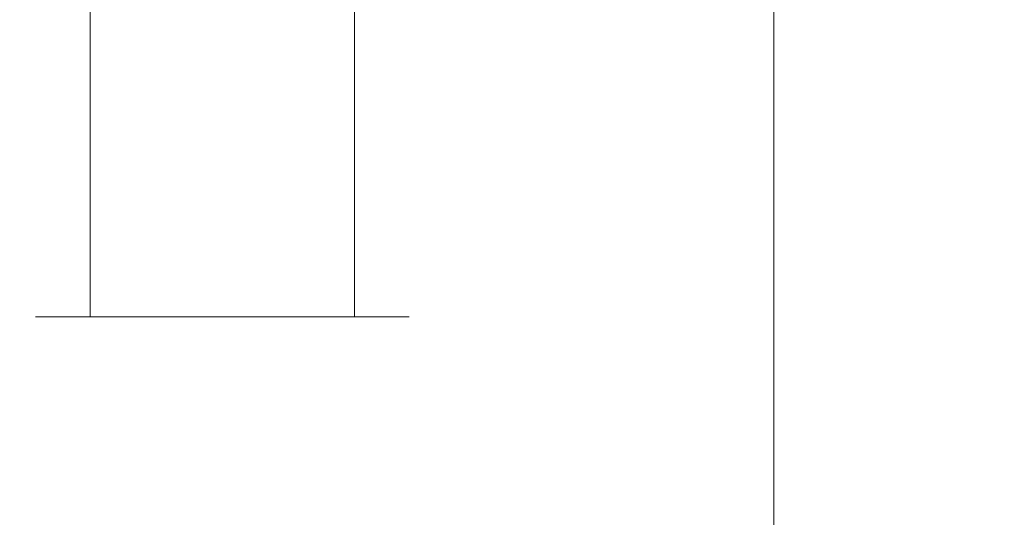
# Model space of a CAD drawing. Extents: x -25 to 25, y -123 to 25.
# Drawn here: x -4 to 14, y -86 to -77 of the extents above; entities that cross this region are included whole.
import ezdxf

# ---------------------------------------------------------------- set-up
doc = ezdxf.new("R2010")
doc.units = 0
doc.header["$LTSCALE"] = 500
doc.header["$MEASUREMENT"] = 0
doc.layers.add('FERRO_CHROM', color=7, linetype='Continuous')

msp = doc.modelspace()

# ---------------------------------------------------------------- linework, layer by layer
at = {"layer": 'FERRO_CHROM', "lineweight": 0}
for points, invisible_edges in [([(11.994, -77.024, 89.512), (11.157, -76.151, 88.37), (11.158, -71.069, 88.369), (11.995, -71.747, 89.511)], 15), ([(12.718, -77.931, 90.731), (11.994, -77.024, 89.512), (11.995, -71.747, 89.511), (12.718, -72.447, 90.73)], 15), ([(13.324, -78.849, 92.015), (12.718, -77.931, 90.731), (12.718, -72.447, 90.73), (13.323, -73.15, 92.014)], 15), ([(5.52, -77.133, 84.203), (4.185, -76.677, 83.723), (4.185, -72.557, 83.723), (5.52, -72.927, 84.203)], 15), ([(5.52, -77.133, 84.203), (5.52, -72.927, 84.203), (6.803, -73.394, 84.808), (6.803, -77.708, 84.808)], 15), ([(13.324, -78.849, 92.015), (13.323, -73.15, 92.014), (13.803, -73.835, 93.35), (13.807, -79.753, 93.352)], 15), ([(6.803, -77.708, 84.808), (6.803, -73.394, 84.808), (8.021, -73.954, 85.532), (8.021, -78.397, 85.532)], 15), ([(8.021, -78.397, 85.532), (8.021, -73.954, 85.532), (9.161, -74.602, 86.371), (9.161, -79.195, 86.371)], 15), ([(13.807, -79.753, 93.352), (13.803, -73.835, 93.35), (14.153, -74.478, 94.724), (14.16, -80.605, 94.726)], 15), ([(-3.444, -74.325, 160.41), (-3.461, -74.325, 160.071), (-3.461, -82.351, 160.071), (-3.444, -82.351, 160.41)], 11), ([(-3.444, -74.325, 159.733), (-3.444, -82.351, 159.733), (-3.461, -82.351, 160.071), (-3.461, -74.325, 160.071)], 13), ([(-3.392, -74.325, 160.745), (-3.444, -74.325, 160.41), (-3.444, -82.351, 160.41), (-3.392, -82.351, 160.745)], 11), ([(-3.392, -74.325, 159.398), (-3.392, -82.351, 159.398), (-3.444, -82.351, 159.733), (-3.444, -74.325, 159.733)], 13), ([(-3.308, -74.325, 161.074), (-3.392, -74.325, 160.745), (-3.392, -82.351, 160.745), (-3.308, -82.351, 161.074)], 11), ([(-3.308, -74.325, 159.068), (-3.308, -82.351, 159.068), (-3.392, -82.351, 159.398), (-3.392, -74.325, 159.398)], 13), ([(-3.193, -74.325, 161.394), (-3.308, -74.325, 161.074), (-3.308, -82.351, 161.074), (-3.193, -82.351, 161.394)], 11), ([(-3.193, -74.325, 158.749), (-3.193, -82.351, 158.749), (-3.308, -82.351, 159.068), (-3.308, -74.325, 159.068)], 13), ([(-3.193, -74.325, 161.394), (-3.193, -82.351, 161.394), (-3.049, -82.351, 161.702), (-3.049, -74.325, 161.702)], 13), ([(-3.193, -74.325, 158.749), (-3.049, -74.325, 158.441), (-3.049, -82.351, 158.441), (-3.193, -82.351, 158.749)], 11), ([(-3.049, -74.325, 161.702), (-3.049, -82.351, 161.702), (-2.875, -82.351, 161.994), (-2.875, -74.325, 161.994)], 13), ([(-3.049, -74.325, 158.441), (-2.875, -74.325, 158.149), (-2.875, -82.351, 158.149), (-3.049, -82.351, 158.441)], 11), ([(-2.875, -74.325, 161.994), (-2.875, -82.351, 161.994), (-2.674, -82.351, 162.267), (-2.674, -74.325, 162.267)], 13), ([(-2.875, -74.325, 158.149), (-2.674, -74.325, 157.876), (-2.674, -82.351, 157.876), (-2.875, -82.351, 158.149)], 11), ([(-2.674, -74.325, 162.267), (-2.674, -82.351, 162.267), (-2.447, -82.351, 162.519), (-2.447, -74.325, 162.519)], 13), ([(-2.674, -74.325, 157.876), (-2.447, -74.325, 157.624), (-2.447, -82.351, 157.624), (-2.674, -82.351, 157.876)], 11), ([(-2.196, -74.325, 162.746), (-2.447, -74.325, 162.519), (-2.447, -82.351, 162.519), (-2.196, -82.351, 162.746)], 9), ([(-2.196, -74.325, 157.397), (-2.196, -82.351, 157.397), (-2.447, -82.351, 157.624), (-2.447, -74.325, 157.624)], 9), ([(-1.922, -74.325, 162.946), (-2.196, -74.325, 162.746), (-2.196, -82.351, 162.746), (-1.922, -82.351, 162.946)], 11), ([(-1.922, -74.325, 157.196), (-1.922, -82.351, 157.196), (-2.196, -82.351, 157.397), (-2.196, -74.325, 157.397)], 13), ([(-1.63, -74.325, 163.12), (-1.922, -74.325, 162.946), (-1.922, -82.351, 162.946), (-1.63, -82.351, 163.12)], 11), ([(-1.63, -74.325, 157.023), (-1.63, -82.351, 157.023), (-1.922, -82.351, 157.196), (-1.922, -74.325, 157.196)], 13), ([(-1.323, -74.325, 163.265), (-1.63, -74.325, 163.12), (-1.63, -82.351, 163.12), (-1.323, -82.351, 163.265)], 11), ([(-1.323, -74.325, 156.878), (-1.323, -82.351, 156.878), (-1.63, -82.351, 157.023), (-1.63, -74.325, 157.023)], 13), ([(-1.323, -74.325, 163.265), (-1.323, -82.351, 163.265), (-1.003, -82.351, 163.38), (-1.003, -74.325, 163.38)], 13), ([(-1.323, -74.325, 156.878), (-1.003, -74.325, 156.763), (-1.003, -82.351, 156.763), (-1.323, -82.351, 156.878)], 11), ([(-1.003, -74.325, 163.38), (-1.003, -82.351, 163.38), (-0.674, -82.351, 163.464), (-0.674, -74.325, 163.464)], 13), ([(-1.003, -74.325, 156.763), (-0.674, -74.325, 156.679), (-0.674, -82.351, 156.679), (-1.003, -82.351, 156.763)], 11), ([(-0.674, -74.325, 163.464), (-0.674, -82.351, 163.464), (-0.338, -82.351, 163.515), (-0.338, -74.325, 163.515)], 13), ([(-0.674, -74.325, 156.679), (-0.338, -74.325, 156.628), (-0.338, -82.351, 156.628), (-0.674, -82.351, 156.679)], 11), ([(-0.338, -74.325, 163.515), (-0.338, -82.351, 163.515), (0, -82.351, 163.532), (0, -74.325, 163.532)], 13), ([(-0.338, -74.325, 156.628), (0, -74.325, 156.61), (0, -82.351, 156.61), (-0.338, -82.351, 156.628)], 11), ([(0.338, -74.325, 156.628), (0.338, -82.351, 156.628), (0, -82.351, 156.61), (0, -74.325, 156.61)], 13), ([(0.338, -74.325, 163.515), (0, -74.325, 163.532), (0, -82.351, 163.532), (0.338, -82.351, 163.515)], 11), ([(0.674, -74.325, 156.679), (0.674, -82.351, 156.679), (0.338, -82.351, 156.628), (0.338, -74.325, 156.628)], 13), ([(0.674, -74.325, 163.464), (0.338, -74.325, 163.515), (0.338, -82.351, 163.515), (0.674, -82.351, 163.464)], 11), ([(1.003, -74.325, 156.763), (1.003, -82.351, 156.763), (0.674, -82.351, 156.679), (0.674, -74.325, 156.679)], 13), ([(1.003, -74.325, 163.38), (0.674, -74.325, 163.464), (0.674, -82.351, 163.464), (1.003, -82.351, 163.38)], 11), ([(1.323, -74.325, 156.878), (1.323, -82.351, 156.878), (1.003, -82.351, 156.763), (1.003, -74.325, 156.763)], 13), ([(1.323, -74.325, 163.265), (1.003, -74.325, 163.38), (1.003, -82.351, 163.38), (1.323, -82.351, 163.265)], 11), ([(1.323, -74.325, 156.878), (1.63, -74.325, 157.023), (1.63, -82.351, 157.023), (1.323, -82.351, 156.878)], 11), ([(1.323, -74.325, 163.265), (1.323, -82.351, 163.265), (1.63, -82.351, 163.12), (1.63, -74.325, 163.12)], 13), ([(1.63, -74.325, 157.023), (1.922, -74.325, 157.196), (1.922, -82.351, 157.196), (1.63, -82.351, 157.023)], 11), ([(1.63, -74.325, 163.12), (1.63, -82.351, 163.12), (1.922, -82.351, 162.946), (1.922, -74.325, 162.946)], 13), ([(1.922, -74.325, 157.196), (2.196, -74.325, 157.397), (2.196, -82.351, 157.397), (1.922, -82.351, 157.196)], 11), ([(1.922, -74.325, 162.946), (1.922, -82.351, 162.946), (2.196, -82.351, 162.746), (2.196, -74.325, 162.746)], 13), ([(2.196, -74.325, 157.397), (2.447, -74.325, 157.624), (2.447, -82.351, 157.624), (2.196, -82.351, 157.397)], 9), ([(2.196, -74.325, 162.746), (2.196, -82.351, 162.746), (2.447, -82.351, 162.519), (2.447, -74.325, 162.519)], 13), ([(2.674, -74.325, 162.267), (2.447, -74.325, 162.519), (2.447, -82.351, 162.519), (2.674, -82.351, 162.267)], 9), ([(2.674, -74.325, 157.876), (2.674, -82.351, 157.876), (2.447, -82.351, 157.624), (2.447, -74.325, 157.624)], 13), ([(2.875, -74.325, 161.994), (2.674, -74.325, 162.267), (2.674, -82.351, 162.267), (2.875, -82.351, 161.994)], 11), ([(2.875, -74.325, 158.149), (2.875, -82.351, 158.149), (2.674, -82.351, 157.876), (2.674, -74.325, 157.876)], 13), ([(3.049, -74.325, 161.702), (2.875, -74.325, 161.994), (2.875, -82.351, 161.994), (3.049, -82.351, 161.702)], 11), ([(3.049, -74.325, 158.441), (3.049, -82.351, 158.441), (2.875, -82.351, 158.149), (2.875, -74.325, 158.149)], 13), ([(3.193, -74.325, 161.394), (3.049, -74.325, 161.702), (3.049, -82.351, 161.702), (3.193, -82.351, 161.394)], 11), ([(3.193, -74.325, 158.749), (3.193, -82.351, 158.749), (3.049, -82.351, 158.441), (3.049, -74.325, 158.441)], 13), ([(3.193, -74.325, 161.394), (3.193, -82.351, 161.394), (3.308, -82.351, 161.074), (3.308, -74.325, 161.074)], 13), ([(3.193, -74.325, 158.749), (3.308, -74.325, 159.068), (3.308, -82.351, 159.068), (3.193, -82.351, 158.749)], 11), ([(3.308, -74.325, 161.074), (3.308, -82.351, 161.074), (3.392, -82.351, 160.745), (3.392, -74.325, 160.745)], 13), ([(3.308, -74.325, 159.068), (3.392, -74.325, 159.398), (3.392, -82.351, 159.398), (3.308, -82.351, 159.068)], 11), ([(3.392, -74.325, 160.745), (3.392, -82.351, 160.745), (3.444, -82.351, 160.41), (3.444, -74.325, 160.41)], 13), ([(3.392, -74.325, 159.398), (3.444, -74.325, 159.733), (3.444, -82.351, 159.733), (3.392, -82.351, 159.398)], 11), ([(3.444, -74.325, 160.41), (3.444, -82.351, 160.41), (3.461, -82.351, 160.071), (3.461, -74.325, 160.071)], 13), ([(3.444, -74.325, 159.733), (3.461, -74.325, 160.071), (3.461, -82.351, 160.071), (3.444, -82.351, 159.733)], 11), ([(14.16, -80.605, 94.726), (14.153, -74.478, 94.724), (14.367, -75.055, 96.124), (14.377, -81.368, 96.127)], 15), ([(9.161, -79.195, 86.371), (9.161, -74.602, 86.371), (10.211, -75.336, 87.318), (10.21, -80.098, 87.318)], 15), ([(14.377, -81.368, 96.127), (14.367, -75.055, 96.124), (14.44, -75.541, 97.537), (14.451, -82.003, 97.54)], 15), ([(11.156, -81.102, 88.37), (10.21, -80.098, 87.318), (10.211, -75.336, 87.318), (11.157, -76.151, 88.37)], 13), ([(14.376, -82.472, 98.952), (14.451, -82.003, 97.54), (14.44, -75.541, 97.537), (14.367, -75.914, 98.949)], 15), ([(14.159, -82.802, 100.352), (14.376, -82.472, 98.952), (14.367, -75.914, 98.949), (14.153, -76.188, 100.348)], 15), ([(-2.812, -76.346, 83.373), (-1.412, -76.143, 83.159), (-1.412, -79.916, 83.159), (-2.812, -80.157, 83.373)], 15), ([(-1.412, -76.143, 83.159), (0, -76.074, 83.086), (0, -79.834, 83.086), (-1.412, -79.916, 83.159)], 15), ([(1.412, -76.143, 83.159), (1.412, -79.916, 83.159), (0, -79.834, 83.086), (0, -76.074, 83.086)], 15), ([(2.812, -76.346, 83.373), (2.812, -80.157, 83.373), (1.412, -79.916, 83.159), (1.412, -76.143, 83.159)], 15), ([(11.994, -82.18, 89.512), (11.156, -81.102, 88.37), (11.157, -76.151, 88.37), (11.994, -77.024, 89.512)], 15), ([(-4.185, -76.677, 83.723), (-2.812, -76.346, 83.373), (-2.812, -80.157, 83.373), (-4.185, -80.551, 83.723)], 15), ([(4.185, -76.677, 83.723), (4.185, -80.551, 83.723), (2.812, -80.157, 83.373), (2.812, -76.346, 83.373)], 15), ([(13.806, -83.022, 101.724), (14.159, -82.802, 100.352), (14.153, -76.188, 100.348), (13.803, -76.381, 101.722)], 15), ([(13.324, -83.16, 103.058), (13.323, -76.507, 103.056), (12.718, -76.584, 104.338), (12.718, -83.244, 104.34)], 15), ([(13.324, -83.16, 103.058), (13.806, -83.022, 101.724), (13.803, -76.381, 101.722), (13.323, -76.507, 103.056)], 15), ([(-4.185, -83.307, 111.337), (-2.812, -83.307, 111.687), (-2.812, -76.641, 111.686), (-4.185, -76.641, 111.337)], 15), ([(-2.812, -83.307, 111.687), (-1.412, -83.307, 111.9), (-1.412, -76.641, 111.9), (-2.812, -76.641, 111.686)], 15), ([(-1.412, -83.307, 111.9), (0, -83.307, 111.974), (0, -76.641, 111.974), (-1.412, -76.641, 111.9)], 15), ([(1.412, -83.307, 111.901), (1.412, -76.641, 111.901), (0, -76.641, 111.974), (0, -83.307, 111.974)], 15), ([(2.812, -83.307, 111.687), (2.812, -76.641, 111.686), (1.412, -76.641, 111.901), (1.412, -83.307, 111.901)], 15), ([(4.185, -83.307, 111.337), (4.185, -76.641, 111.337), (2.812, -76.641, 111.686), (2.812, -83.307, 111.687)], 15), ([(5.52, -83.306, 110.857), (5.52, -76.641, 110.857), (4.185, -76.641, 111.337), (4.185, -83.307, 111.337)], 15), ([(5.52, -77.133, 84.203), (5.52, -81.092, 84.203), (4.185, -80.551, 83.723), (4.185, -76.677, 83.723)], 15), ([(5.52, -83.306, 110.857), (6.803, -83.306, 110.253), (6.803, -76.64, 110.253), (5.52, -76.641, 110.857)], 15), ([(6.803, -83.306, 110.253), (8.021, -83.305, 109.53), (8.021, -76.64, 109.529), (6.803, -76.64, 110.253)], 15), ([(8.021, -83.305, 109.53), (9.161, -83.304, 108.692), (9.162, -76.639, 108.691), (8.021, -76.64, 109.529)], 15), ([(9.161, -83.304, 108.692), (10.211, -83.303, 107.746), (10.211, -76.638, 107.745), (9.162, -76.639, 108.691)], 13), ([(11.157, -83.302, 106.697), (11.158, -76.637, 106.695), (10.211, -76.638, 107.745), (10.211, -83.303, 107.746)], 15), ([(11.994, -83.286, 105.557), (11.995, -76.623, 105.555), (11.158, -76.637, 106.695), (11.157, -83.302, 106.697)], 15), ([(12.718, -83.244, 104.34), (12.718, -76.584, 104.338), (11.995, -76.623, 105.555), (11.994, -83.286, 105.557)], 15), ([(12.719, -83.31, 90.732), (11.994, -82.18, 89.512), (11.994, -77.024, 89.512), (12.718, -77.931, 90.731)], 15), ([(5.52, -77.133, 84.203), (6.803, -77.708, 84.808), (6.803, -81.775, 84.808), (5.52, -81.092, 84.203)], 15), ([(6.803, -77.708, 84.808), (8.021, -78.397, 85.532), (8.02, -82.593, 85.532), (6.803, -81.775, 84.808)], 15), ([(13.328, -84.467, 92.016), (12.719, -83.31, 90.732), (12.718, -77.931, 90.731), (13.324, -78.849, 92.015)], 15), ([(8.021, -78.397, 85.532), (9.161, -79.195, 86.371), (9.16, -83.541, 86.371), (8.02, -82.593, 85.532)], 15), ([(13.328, -84.467, 92.016), (13.324, -78.849, 92.015), (13.807, -79.753, 93.352), (13.816, -85.626, 93.353)], 15), ([(9.161, -79.195, 86.371), (10.21, -80.098, 87.318), (10.209, -84.614, 87.318), (9.16, -83.541, 86.371)], 15), ([(13.816, -85.626, 93.353), (13.807, -79.753, 93.352), (14.16, -80.605, 94.726), (14.176, -86.726, 94.729)], 15), ([(-2.812, -80.157, 83.373), (-1.412, -79.916, 83.159), (-1.412, -83.366, 83.159), (-2.812, -83.644, 83.373)], 15), ([(-1.412, -79.916, 83.159), (0, -79.834, 83.086), (0, -83.272, 83.086), (-1.412, -83.366, 83.159)], 15), ([(1.412, -79.916, 83.159), (1.412, -83.366, 83.159), (0, -83.272, 83.086), (0, -79.834, 83.086)], 15), ([(2.812, -80.157, 83.373), (2.812, -83.644, 83.373), (1.412, -83.366, 83.159), (1.412, -79.916, 83.159)], 15), ([(-4.185, -80.551, 83.723), (-2.812, -80.157, 83.373), (-2.812, -83.644, 83.373), (-4.185, -84.098, 83.723)], 15), ([(4.185, -80.551, 83.723), (4.185, -84.098, 83.723), (2.812, -83.644, 83.373), (2.812, -80.157, 83.373)], 15), ([(11.156, -81.102, 88.37), (11.155, -85.805, 88.369), (10.209, -84.614, 87.318), (10.21, -80.098, 87.318)], 11), ([(5.52, -81.092, 84.203), (5.52, -84.721, 84.203), (4.185, -84.098, 83.723), (4.185, -80.551, 83.723)], 15), ([(14.176, -86.726, 94.729), (14.16, -80.605, 94.726), (14.377, -81.368, 96.127), (14.398, -87.707, 96.13)], 15), ([(5.52, -81.092, 84.203), (6.803, -81.775, 84.808), (6.802, -85.508, 84.807), (5.52, -84.721, 84.203)], 15), ([(11.994, -82.18, 89.512), (11.993, -87.093, 89.511), (11.155, -85.805, 88.369), (11.156, -81.102, 88.37)], 15), ([(14.398, -87.707, 96.13), (14.377, -81.368, 96.127), (14.451, -82.003, 97.54), (14.474, -88.507, 97.544)], 15), ([(6.803, -81.775, 84.808), (8.02, -82.593, 85.532), (8.02, -86.45, 85.532), (6.802, -85.508, 84.807)], 15), ([(14.397, -89.066, 98.957), (14.474, -88.507, 97.544), (14.451, -82.003, 97.54), (14.376, -82.472, 98.952)], 15), ([(12.719, -83.31, 90.732), (12.721, -88.457, 90.731), (11.993, -87.093, 89.511), (11.994, -82.18, 89.512)], 15), ([(-3.204, -82.351, 160.071), (-3.444, -82.351, 160.41), (-3.461, -82.351, 160.071), (-3.444, -82.351, 159.733)], 15), ([(-2.973, -82.351, 159.728), (-3.204, -82.351, 160.071), (-3.444, -82.351, 159.733), (-3.392, -82.351, 159.398)], 15), ([(-2.973, -82.351, 160.415), (-3.392, -82.351, 160.745), (-3.444, -82.351, 160.41), (-3.204, -82.351, 160.071)], 15), ([(-2.758, -82.351, 159.374), (-2.973, -82.351, 159.728), (-3.392, -82.351, 159.398), (-3.308, -82.351, 159.068)], 15), ([(-2.758, -82.351, 160.769), (-3.308, -82.351, 161.074), (-3.392, -82.351, 160.745), (-2.973, -82.351, 160.415)], 15), ([(-2.576, -82.351, 159.005), (-2.758, -82.351, 159.374), (-3.308, -82.351, 159.068), (-3.193, -82.351, 158.749)], 15), ([(-2.576, -82.351, 161.138), (-3.193, -82.351, 161.394), (-3.308, -82.351, 161.074), (-2.758, -82.351, 160.769)], 15), ([(-2.567, -82.351, 160.071), (-2.973, -82.351, 160.415), (-3.204, -82.351, 160.071), (-2.973, -82.351, 159.728)], 15), ([(-2.576, -82.351, 159.005), (-3.193, -82.351, 158.749), (-3.049, -82.351, 158.441), (-2.443, -82.351, 158.615)], 15), ([(-2.576, -82.351, 161.138), (-2.443, -82.351, 161.528), (-3.049, -82.351, 161.702), (-3.193, -82.351, 161.394)], 15), ([(-2.443, -82.351, 158.615), (-3.049, -82.351, 158.441), (-2.875, -82.351, 158.149), (-2.345, -82.351, 158.212)], 15), ([(-2.443, -82.351, 161.528), (-2.345, -82.351, 161.931), (-2.875, -82.351, 161.994), (-3.049, -82.351, 161.702)], 15), ([(-2.187, -82.351, 159.701), (-2.567, -82.351, 160.071), (-2.973, -82.351, 159.728), (-2.758, -82.351, 159.374)], 15), ([(-2.187, -82.351, 160.442), (-2.758, -82.351, 160.769), (-2.973, -82.351, 160.415), (-2.567, -82.351, 160.071)], 15), ([(-2.345, -82.351, 158.212), (-2.875, -82.351, 158.149), (-2.674, -82.351, 157.876), (-2.266, -82.351, 157.806)], 15), ([(-2.345, -82.351, 161.931), (-2.266, -82.351, 162.337), (-2.674, -82.351, 162.267), (-2.875, -82.351, 161.994)], 15), ([(-1.909, -82.351, 159.28), (-2.187, -82.351, 159.701), (-2.758, -82.351, 159.374), (-2.576, -82.351, 159.005)], 15), ([(-1.909, -82.351, 160.862), (-2.576, -82.351, 161.138), (-2.758, -82.351, 160.769), (-2.187, -82.351, 160.442)], 15), ([(-2.266, -82.351, 157.806), (-2.674, -82.351, 157.876), (-2.447, -82.351, 157.624), (-2.196, -82.351, 157.397)], 15), ([(-2.266, -82.351, 162.337), (-2.196, -82.351, 162.746), (-2.447, -82.351, 162.519), (-2.674, -82.351, 162.267)], 15), ([(-1.909, -82.351, 159.28), (-2.576, -82.351, 159.005), (-2.443, -82.351, 158.615), (-1.809, -82.351, 158.787)], 15), ([(-1.909, -82.351, 160.862), (-1.809, -82.351, 161.356), (-2.443, -82.351, 161.528), (-2.576, -82.351, 161.138)], 15), ([(-1.577, -82.351, 160.071), (-2.187, -82.351, 160.442), (-2.567, -82.351, 160.071), (-2.187, -82.351, 159.701)], 15), ([(-1.809, -82.351, 158.787), (-2.443, -82.351, 158.615), (-2.345, -82.351, 158.212), (-1.815, -82.351, 158.256)], 15), ([(-1.809, -82.351, 161.356), (-1.815, -82.351, 161.886), (-2.345, -82.351, 161.931), (-2.443, -82.351, 161.528)], 15), ([(-1.815, -82.351, 158.256), (-2.345, -82.351, 158.212), (-2.266, -82.351, 157.806), (-1.859, -82.351, 157.726)], 15), ([(-1.815, -82.351, 161.886), (-1.859, -82.351, 162.417), (-2.266, -82.351, 162.337), (-2.345, -82.351, 161.931)], 15), ([(-1.859, -82.351, 157.726), (-2.266, -82.351, 157.806), (-2.196, -82.351, 157.397), (-1.922, -82.351, 157.196)], 15), ([(-1.859, -82.351, 162.417), (-1.922, -82.351, 162.946), (-2.196, -82.351, 162.746), (-2.266, -82.351, 162.337)], 15), ([(-1.146, -82.351, 159.597), (-1.577, -82.351, 160.071), (-2.187, -82.351, 159.701), (-1.909, -82.351, 159.28)], 15), ([(-1.146, -82.351, 160.546), (-1.909, -82.351, 160.862), (-2.187, -82.351, 160.442), (-1.577, -82.351, 160.071)], 15), ([(-1.457, -82.351, 157.628), (-1.859, -82.351, 157.726), (-1.922, -82.351, 157.196), (-1.63, -82.351, 157.023)], 15), ([(-1.457, -82.351, 162.515), (-1.63, -82.351, 163.12), (-1.922, -82.351, 162.946), (-1.859, -82.351, 162.417)], 15), ([(-1.146, -82.351, 159.597), (-1.909, -82.351, 159.28), (-1.809, -82.351, 158.787), (-1.115, -82.351, 158.956)], 15), ([(-1.146, -82.351, 160.546), (-1.115, -82.351, 161.186), (-1.809, -82.351, 161.356), (-1.909, -82.351, 160.862)], 15), ([(-1.285, -82.351, 158.263), (-1.815, -82.351, 158.256), (-1.859, -82.351, 157.726), (-1.457, -82.351, 157.628)], 15), ([(-1.285, -82.351, 161.88), (-1.457, -82.351, 162.515), (-1.859, -82.351, 162.417), (-1.815, -82.351, 161.886)], 15), ([(-1.115, -82.351, 158.956), (-1.809, -82.351, 158.787), (-1.815, -82.351, 158.256), (-1.285, -82.351, 158.263)], 15), ([(-1.115, -82.351, 161.186), (-1.285, -82.351, 161.88), (-1.815, -82.351, 161.886), (-1.809, -82.351, 161.356)], 15), ([(-1.067, -82.351, 157.496), (-1.457, -82.351, 157.628), (-1.63, -82.351, 157.023), (-1.323, -82.351, 156.878)], 15), ([(-1.067, -82.351, 162.647), (-1.323, -82.351, 163.265), (-1.63, -82.351, 163.12), (-1.457, -82.351, 162.515)], 15), ([(0, -82.351, 160.071), (-1.146, -82.351, 160.546), (-1.577, -82.351, 160.071), (-1.146, -82.351, 159.597)], 15), ([(-0.791, -82.351, 158.162), (-1.285, -82.351, 158.263), (-1.457, -82.351, 157.628), (-1.067, -82.351, 157.496)], 15), ([(-0.791, -82.351, 161.981), (-1.067, -82.351, 162.647), (-1.457, -82.351, 162.515), (-1.285, -82.351, 161.88)], 15), ([(-1.067, -82.351, 157.496), (-1.323, -82.351, 156.878), (-1.003, -82.351, 156.763), (-0.698, -82.351, 157.314)], 15), ([(-1.067, -82.351, 162.647), (-0.698, -82.351, 162.829), (-1.003, -82.351, 163.38), (-1.323, -82.351, 163.265)], 15), ([(-0.475, -82.351, 158.925), (-1.115, -82.351, 158.956), (-1.285, -82.351, 158.263), (-0.791, -82.351, 158.162)], 15), ([(-0.475, -82.351, 161.218), (-0.791, -82.351, 161.981), (-1.285, -82.351, 161.88), (-1.115, -82.351, 161.186)], 15), ([(0, -82.351, 160.071), (-1.146, -82.351, 159.597), (-1.115, -82.351, 158.956), (-0.475, -82.351, 158.925)], 15), ([(0, -82.351, 160.071), (-0.475, -82.351, 161.218), (-1.115, -82.351, 161.186), (-1.146, -82.351, 160.546)], 15), ([(-0.791, -82.351, 158.162), (-1.067, -82.351, 157.496), (-0.698, -82.351, 157.314), (-0.37, -82.351, 157.884)], 15), ([(-0.791, -82.351, 161.981), (-0.37, -82.351, 162.259), (-0.698, -82.351, 162.829), (-1.067, -82.351, 162.647)], 15), ([(-0.698, -82.351, 157.314), (-1.003, -82.351, 156.763), (-0.674, -82.351, 156.679), (-0.344, -82.351, 157.098)], 15), ([(-0.698, -82.351, 162.829), (-0.344, -82.351, 163.044), (-0.674, -82.351, 163.464), (-1.003, -82.351, 163.38)], 15), ([(-0.475, -82.351, 158.925), (-0.791, -82.351, 158.162), (-0.37, -82.351, 157.884), (0, -82.351, 158.495)], 15), ([(-0.475, -82.351, 161.218), (0, -82.351, 161.648), (-0.37, -82.351, 162.259), (-0.791, -82.351, 161.981)], 15), ([(-0.37, -82.351, 157.884), (-0.698, -82.351, 157.314), (-0.344, -82.351, 157.098), (0, -82.351, 157.504)], 15), ([(-0.37, -82.351, 162.259), (0, -82.351, 162.638), (-0.344, -82.351, 163.044), (-0.698, -82.351, 162.829)], 15), ([(-0.344, -82.351, 157.098), (-0.674, -82.351, 156.679), (-0.338, -82.351, 156.628), (0, -82.351, 156.867)], 15), ([(-0.344, -82.351, 163.044), (0, -82.351, 163.276), (-0.338, -82.351, 163.515), (-0.674, -82.351, 163.464)], 15), ([(0, -82.351, 160.071), (-0.475, -82.351, 158.925), (0, -82.351, 158.495), (0.475, -82.351, 158.925)], 15), ([(0, -82.351, 160.071), (0.475, -82.351, 161.218), (0, -82.351, 161.648), (-0.475, -82.351, 161.218)], 15), ([(0, -82.351, 158.495), (-0.37, -82.351, 157.884), (0, -82.351, 157.504), (0.37, -82.351, 157.884)], 15), ([(0, -82.351, 161.648), (0.37, -82.351, 162.259), (0, -82.351, 162.638), (-0.37, -82.351, 162.259)], 15), ([(0, -82.351, 157.504), (-0.344, -82.351, 157.098), (0, -82.351, 156.867), (0.344, -82.351, 157.098)], 15), ([(0, -82.351, 162.638), (0.344, -82.351, 163.044), (0, -82.351, 163.276), (-0.344, -82.351, 163.044)], 15), ([(0, -82.351, 156.867), (-0.338, -82.351, 156.628), (0, -82.351, 156.61), (0.338, -82.351, 156.628)], 15), ([(0, -82.351, 163.276), (0.338, -82.351, 163.515), (0, -82.351, 163.532), (-0.338, -82.351, 163.515)], 15), ([(0.475, -82.351, 158.925), (0, -82.351, 158.495), (0.37, -82.351, 157.884), (0.791, -82.351, 158.162)], 15), ([(0.37, -82.351, 157.884), (0, -82.351, 157.504), (0.344, -82.351, 157.098), (0.698, -82.351, 157.314)], 15), ([(0.344, -82.351, 157.098), (0, -82.351, 156.867), (0.338, -82.351, 156.628), (0.674, -82.351, 156.679)], 15), ([(0, -82.351, 160.071), (0.475, -82.351, 158.925), (1.115, -82.351, 158.956), (1.146, -82.351, 159.597)], 15), ([(0, -82.351, 160.071), (1.146, -82.351, 159.597), (1.577, -82.351, 160.071), (1.146, -82.351, 160.546)], 15), ([(0, -82.351, 160.071), (1.146, -82.351, 160.546), (1.115, -82.351, 161.186), (0.475, -82.351, 161.218)], 15), ([(0.475, -82.351, 161.218), (0.791, -82.351, 161.981), (0.37, -82.351, 162.259), (0, -82.351, 161.648)], 15), ([(0.37, -82.351, 162.259), (0.698, -82.351, 162.829), (0.344, -82.351, 163.044), (0, -82.351, 162.638)], 15), ([(0.344, -82.351, 163.044), (0.674, -82.351, 163.464), (0.338, -82.351, 163.515), (0, -82.351, 163.276)], 15), ([(0.698, -82.351, 157.314), (0.344, -82.351, 157.098), (0.674, -82.351, 156.679), (1.003, -82.351, 156.763)], 15), ([(0.698, -82.351, 162.829), (1.003, -82.351, 163.38), (0.674, -82.351, 163.464), (0.344, -82.351, 163.044)], 15), ([(0.791, -82.351, 158.162), (0.37, -82.351, 157.884), (0.698, -82.351, 157.314), (1.067, -82.351, 157.496)], 15), ([(0.791, -82.351, 161.981), (1.067, -82.351, 162.647), (0.698, -82.351, 162.829), (0.37, -82.351, 162.259)], 15), ([(0.475, -82.351, 158.925), (0.791, -82.351, 158.162), (1.285, -82.351, 158.263), (1.115, -82.351, 158.956)], 15), ([(0.475, -82.351, 161.218), (1.115, -82.351, 161.186), (1.285, -82.351, 161.88), (0.791, -82.351, 161.981)], 15), ([(1.067, -82.351, 157.496), (0.698, -82.351, 157.314), (1.003, -82.351, 156.763), (1.323, -82.351, 156.878)], 15), ([(1.067, -82.351, 162.647), (1.323, -82.351, 163.265), (1.003, -82.351, 163.38), (0.698, -82.351, 162.829)], 15), ([(0.791, -82.351, 158.162), (1.067, -82.351, 157.496), (1.457, -82.351, 157.628), (1.285, -82.351, 158.263)], 15), ([(0.791, -82.351, 161.981), (1.285, -82.351, 161.88), (1.457, -82.351, 162.515), (1.067, -82.351, 162.647)], 15), ([(1.067, -82.351, 157.496), (1.323, -82.351, 156.878), (1.63, -82.351, 157.023), (1.457, -82.351, 157.628)], 15), ([(1.067, -82.351, 162.647), (1.457, -82.351, 162.515), (1.63, -82.351, 163.12), (1.323, -82.351, 163.265)], 15), ([(1.146, -82.351, 159.597), (1.115, -82.351, 158.956), (1.809, -82.351, 158.787), (1.909, -82.351, 159.28)], 15), ([(1.115, -82.351, 158.956), (1.285, -82.351, 158.263), (1.815, -82.351, 158.256), (1.809, -82.351, 158.787)], 15), ([(1.146, -82.351, 160.546), (1.909, -82.351, 160.862), (1.809, -82.351, 161.356), (1.115, -82.351, 161.186)], 15), ([(1.115, -82.351, 161.186), (1.809, -82.351, 161.356), (1.815, -82.351, 161.886), (1.285, -82.351, 161.88)], 15), ([(1.146, -82.351, 160.546), (1.577, -82.351, 160.071), (2.187, -82.351, 160.442), (1.909, -82.351, 160.862)], 15), ([(1.146, -82.351, 159.597), (1.909, -82.351, 159.28), (2.187, -82.351, 159.701), (1.577, -82.351, 160.071)], 15), ([(1.285, -82.351, 158.263), (1.457, -82.351, 157.628), (1.859, -82.351, 157.726), (1.815, -82.351, 158.256)], 15), ([(1.285, -82.351, 161.88), (1.815, -82.351, 161.886), (1.859, -82.351, 162.417), (1.457, -82.351, 162.515)], 15), ([(1.457, -82.351, 157.628), (1.63, -82.351, 157.023), (1.922, -82.351, 157.196), (1.859, -82.351, 157.726)], 15), ([(1.457, -82.351, 162.515), (1.859, -82.351, 162.417), (1.922, -82.351, 162.946), (1.63, -82.351, 163.12)], 15), ([(1.577, -82.351, 160.071), (2.187, -82.351, 159.701), (2.567, -82.351, 160.071), (2.187, -82.351, 160.442)], 15), ([(1.909, -82.351, 159.28), (1.809, -82.351, 158.787), (2.443, -82.351, 158.615), (2.576, -82.351, 159.005)], 15), ([(1.809, -82.351, 158.787), (1.815, -82.351, 158.256), (2.345, -82.351, 158.212), (2.443, -82.351, 158.615)], 15), ([(1.909, -82.351, 160.862), (2.576, -82.351, 161.138), (2.443, -82.351, 161.528), (1.809, -82.351, 161.356)], 15), ([(1.809, -82.351, 161.356), (2.443, -82.351, 161.528), (2.345, -82.351, 161.931), (1.815, -82.351, 161.886)], 15), ([(1.815, -82.351, 158.256), (1.859, -82.351, 157.726), (2.266, -82.351, 157.806), (2.345, -82.351, 158.212)], 15), ([(1.815, -82.351, 161.886), (2.345, -82.351, 161.931), (2.266, -82.351, 162.337), (1.859, -82.351, 162.417)], 15), ([(1.859, -82.351, 157.726), (1.922, -82.351, 157.196), (2.196, -82.351, 157.397), (2.266, -82.351, 157.806)], 15), ([(1.859, -82.351, 162.417), (2.266, -82.351, 162.337), (2.196, -82.351, 162.746), (1.922, -82.351, 162.946)], 15), ([(1.909, -82.351, 160.862), (2.187, -82.351, 160.442), (2.758, -82.351, 160.769), (2.576, -82.351, 161.138)], 15), ([(1.909, -82.351, 159.28), (2.576, -82.351, 159.005), (2.758, -82.351, 159.374), (2.187, -82.351, 159.701)], 15), ([(2.187, -82.351, 160.442), (2.567, -82.351, 160.071), (2.973, -82.351, 160.415), (2.758, -82.351, 160.769)], 15), ([(2.187, -82.351, 159.701), (2.758, -82.351, 159.374), (2.973, -82.351, 159.728), (2.567, -82.351, 160.071)], 15), ([(2.266, -82.351, 157.806), (2.196, -82.351, 157.397), (2.447, -82.351, 157.624), (2.674, -82.351, 157.876)], 15), ([(2.266, -82.351, 162.337), (2.674, -82.351, 162.267), (2.447, -82.351, 162.519), (2.196, -82.351, 162.746)], 15), ([(2.345, -82.351, 158.212), (2.266, -82.351, 157.806), (2.674, -82.351, 157.876), (2.875, -82.351, 158.149)], 15), ([(2.345, -82.351, 161.931), (2.875, -82.351, 161.994), (2.674, -82.351, 162.267), (2.266, -82.351, 162.337)], 15), ([(2.443, -82.351, 158.615), (2.345, -82.351, 158.212), (2.875, -82.351, 158.149), (3.049, -82.351, 158.441)], 15), ([(2.443, -82.351, 161.528), (3.049, -82.351, 161.702), (2.875, -82.351, 161.994), (2.345, -82.351, 161.931)], 15), ([(2.576, -82.351, 159.005), (2.443, -82.351, 158.615), (3.049, -82.351, 158.441), (3.193, -82.351, 158.749)], 15), ([(2.576, -82.351, 161.138), (3.193, -82.351, 161.394), (3.049, -82.351, 161.702), (2.443, -82.351, 161.528)], 15), ([(2.567, -82.351, 160.071), (2.973, -82.351, 159.728), (3.204, -82.351, 160.071), (2.973, -82.351, 160.415)], 15), ([(2.576, -82.351, 161.138), (2.758, -82.351, 160.769), (3.308, -82.351, 161.074), (3.193, -82.351, 161.394)], 15), ([(2.576, -82.351, 159.005), (3.193, -82.351, 158.749), (3.308, -82.351, 159.068), (2.758, -82.351, 159.374)], 15), ([(2.758, -82.351, 160.769), (2.973, -82.351, 160.415), (3.392, -82.351, 160.745), (3.308, -82.351, 161.074)], 15), ([(2.758, -82.351, 159.374), (3.308, -82.351, 159.068), (3.392, -82.351, 159.398), (2.973, -82.351, 159.728)], 15), ([(2.973, -82.351, 160.415), (3.204, -82.351, 160.071), (3.444, -82.351, 160.41), (3.392, -82.351, 160.745)], 15), ([(2.973, -82.351, 159.728), (3.392, -82.351, 159.398), (3.444, -82.351, 159.733), (3.204, -82.351, 160.071)], 15), ([(3.204, -82.351, 160.071), (3.444, -82.351, 159.733), (3.461, -82.351, 160.071), (3.444, -82.351, 160.41)], 15), ([(14.175, -89.431, 100.356), (14.397, -89.066, 98.957), (14.376, -82.472, 98.952), (14.159, -82.802, 100.352)], 15), ([(8.02, -82.593, 85.532), (9.16, -83.541, 86.371), (9.16, -87.542, 86.37), (8.02, -86.45, 85.532)], 15), ([(13.815, -89.652, 101.729), (14.175, -89.431, 100.356), (14.159, -82.802, 100.352), (13.806, -83.022, 101.724)], 15), ([(13.327, -89.776, 103.062), (13.815, -89.652, 101.729), (13.806, -83.022, 101.724), (13.324, -83.16, 103.058)], 15), ([(-1.412, -83.366, 83.159), (0, -83.272, 83.086), (0, -86.313, 83.086), (-1.412, -86.419, 83.159)], 15), ([(1.412, -83.366, 83.159), (1.412, -86.419, 83.159), (0, -86.313, 83.086), (0, -83.272, 83.086)], 15), ([(11.993, -89.89, 105.56), (11.994, -83.286, 105.557), (11.157, -83.302, 106.697), (11.155, -89.904, 106.699)], 15), ([(12.718, -89.851, 104.344), (12.718, -83.244, 104.34), (11.994, -83.286, 105.557), (11.993, -89.89, 105.56)], 15), ([(13.327, -89.776, 103.062), (13.324, -83.16, 103.058), (12.718, -83.244, 104.34), (12.718, -89.851, 104.344)], 15), ([(-4.185, -89.91, 111.337), (-2.812, -89.91, 111.687), (-2.812, -83.307, 111.687), (-4.185, -83.307, 111.337)], 15), ([(-2.812, -89.91, 111.687), (-1.412, -89.91, 111.901), (-1.412, -83.307, 111.9), (-2.812, -83.307, 111.687)], 15), ([(-2.812, -83.644, 83.373), (-1.412, -83.366, 83.159), (-1.412, -86.419, 83.159), (-2.812, -86.73, 83.373)], 15), ([(-1.412, -89.91, 111.901), (0, -89.91, 111.974), (0, -83.307, 111.974), (-1.412, -83.307, 111.9)], 15), ([(1.412, -89.91, 111.901), (1.412, -83.307, 111.901), (0, -83.307, 111.974), (0, -89.91, 111.974)], 15), ([(2.812, -89.91, 111.687), (2.812, -83.307, 111.687), (1.412, -83.307, 111.901), (1.412, -89.91, 111.901)], 15), ([(2.812, -83.644, 83.373), (2.812, -86.73, 83.373), (1.412, -86.419, 83.159), (1.412, -83.366, 83.159)], 15), ([(4.185, -89.91, 111.337), (4.185, -83.307, 111.337), (2.812, -83.307, 111.687), (2.812, -89.91, 111.687)], 15), ([(5.52, -89.91, 110.858), (5.52, -83.306, 110.857), (4.185, -83.307, 111.337), (4.185, -89.91, 111.337)], 15), ([(5.52, -89.91, 110.858), (6.803, -89.909, 110.254), (6.803, -83.306, 110.253), (5.52, -83.306, 110.857)], 15), ([(6.803, -89.909, 110.254), (8.02, -89.908, 109.53), (8.021, -83.305, 109.53), (6.803, -83.306, 110.253)], 15), ([(8.02, -89.908, 109.53), (9.16, -89.907, 108.693), (9.161, -83.304, 108.692), (8.021, -83.305, 109.53)], 15), ([(9.16, -89.907, 108.693), (10.21, -89.906, 107.748), (10.211, -83.303, 107.746), (9.161, -83.304, 108.692)], 13), ([(11.155, -89.904, 106.699), (11.157, -83.302, 106.697), (10.211, -83.303, 107.746), (10.21, -89.906, 107.748)], 15), ([(13.328, -84.467, 92.016), (13.336, -89.875, 92.017), (12.721, -88.457, 90.731), (12.719, -83.31, 90.732)], 15), ([(-4.185, -84.098, 83.723), (-2.812, -83.644, 83.373), (-2.812, -86.73, 83.373), (-4.185, -87.239, 83.723)], 15), ([(4.185, -84.098, 83.723), (4.185, -87.239, 83.723), (2.812, -86.73, 83.373), (2.812, -83.644, 83.373)], 15), ([(9.16, -83.541, 86.371), (10.209, -84.614, 87.318), (10.209, -88.777, 87.318), (9.16, -87.542, 86.37)], 15), ([(5.52, -84.721, 84.203), (5.52, -87.938, 84.203), (4.185, -87.239, 83.723), (4.185, -84.098, 83.723)], 15), ([(13.328, -84.467, 92.016), (13.816, -85.626, 93.353), (13.834, -91.325, 93.354), (13.336, -89.875, 92.017)], 15), ([(5.52, -84.721, 84.203), (6.802, -85.508, 84.807), (6.802, -88.819, 84.807), (5.52, -87.938, 84.203)], 15), ([(11.155, -85.805, 88.369), (11.154, -90.148, 88.368), (10.209, -88.777, 87.318), (10.209, -84.614, 87.318)], 11), ([(6.802, -85.508, 84.807), (8.02, -86.45, 85.532), (8.02, -89.875, 85.531), (6.802, -88.819, 84.807)], 15), ([(13.816, -85.626, 93.353), (14.176, -86.726, 94.729), (14.204, -92.713, 94.731), (13.834, -91.325, 93.354)], 15), ([(11.993, -87.093, 89.511), (11.993, -91.638, 89.51), (11.154, -90.148, 88.368), (11.155, -85.805, 88.369)], 15)]:
    msp.add_3dface(points, dxfattribs=dict(at, invisible_edges=invisible_edges))

doc.saveas('drawing.dxf')
